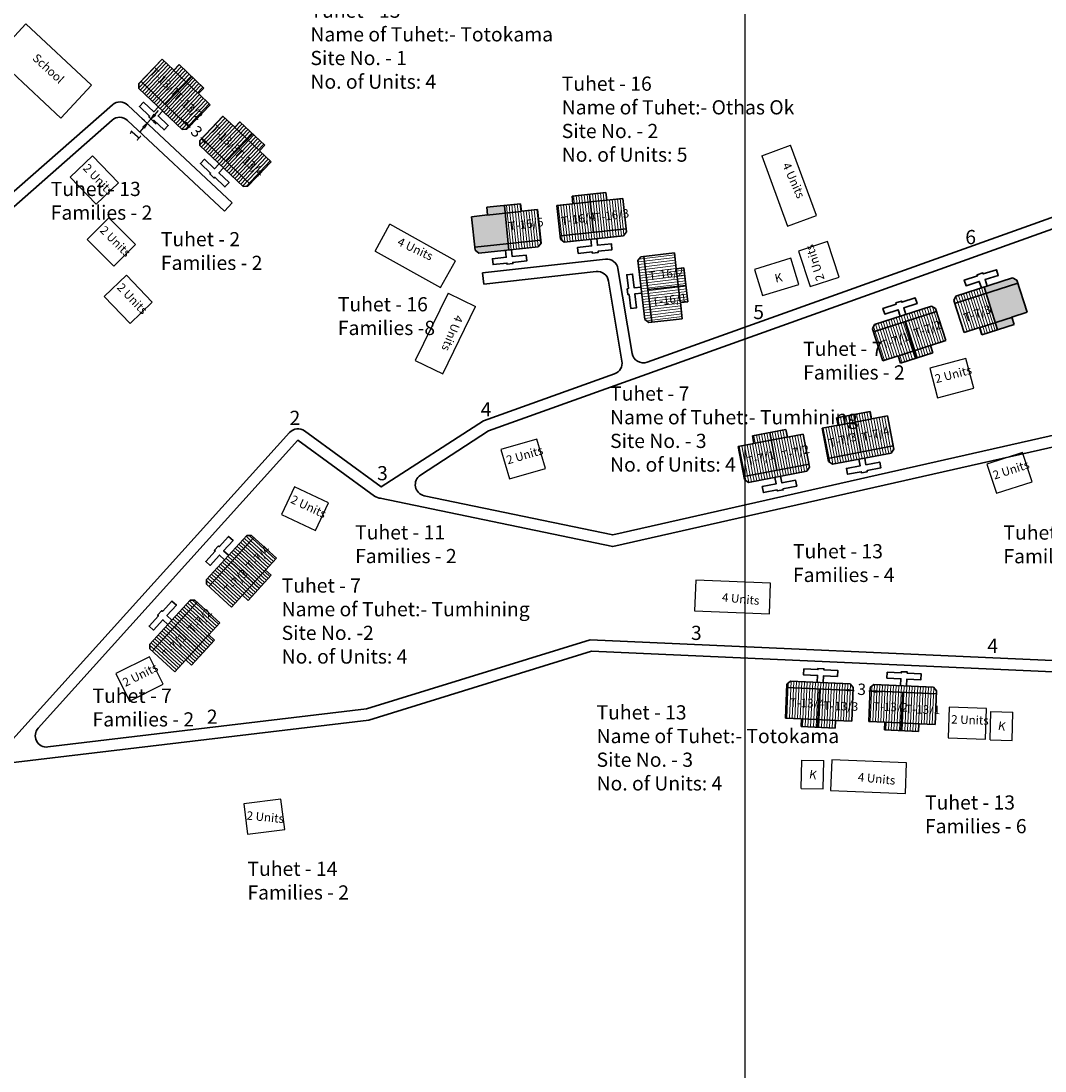
# Model space of a CAD drawing. Units: millimetres. Extents: x 45 to 19918, y 1096 to 28586.
# Drawn here: x 9975 to 9986, y 14102 to 14114 of the extents above; entities that cross this region are included whole.
import ezdxf

# ---------------------------------------------------------------- set-up
doc = ezdxf.new("R2010")
doc.units = ezdxf.units.MM
doc.header["$MEASUREMENT"] = 0
doc.linetypes.add('ACAD_ISO02W100', pattern=[15, 12, -3])
for name, color, linetype in [('Addl', 24, 'Continuous'), ('ASHADE', 7, 'Continuous'), ('formet', 7, 'Continuous'), ('open', 71, 'Continuous'), ('Pwd temp', 10, 'Continuous'), ('Text', 7, 'Continuous')]:
    doc.layers.add(name, color=color, linetype=linetype)
for name, color, linetype, lineweight in [('Du', 7, 'Continuous', 35), ('Proposed PS', 40, 'Continuous', 35), ('roof', 2, 'Continuous', 15), ('Tuhet Bnd', 170, 'ACAD_ISO02W100', 30)]:
    doc.layers.add(name, color=color, linetype=linetype, lineweight=lineweight)
doc.layers.get('0').off()
doc.dimstyles.new('ISO-25', dxfattribs={"dimtxt": 2, "dimasz": 1, "dimexe": 1.25, "dimexo": 0.625, "dimtad": 0, "dimdsep": 46, "dimtxsty": 'Standard', "dimblk": 'CLOSEDBLANK', "dimcen": 2.5, "dimclrd": 7, "dimclre": 7, "dimclrt": 7, "dimadec": 0, "dimazin": 0, "dimtfac": 1, "dimtmove": 0, "dimatfit": 3, "dimfxl": 1, "dimlwe": 25, "dimarcsym": 0})

# ---------------------------------------------------------------- blocks, each defined once
blk = doc.blocks.new('A$C52371ECC')
at = {"layer": 'Pwd temp'}
for p, q in [((6.6, 5.4), (0, 5.4)), ((0, 5.4), (0, 0)), ((6.6, 0), (6.6, 5.4)), ((0, 0), (6.6, 0))]:
    blk.add_line(p, q, dxfattribs=at)
at = {"layer": 'Text', "insert": (0.43, 4.04), "char_height": 1.5, "attachment_point": 1}
blk.add_mtext('{\\fArial Narrow|b0|i0|c0|p34;2 Units}', dxfattribs=at)
blk = doc.blocks.new('A$C31A94C09')
at = {"layer": 'Addl'}
for p, q in [((0, 2.44), (3.14, 6.33)), ((3.14, 6.33), (6.16, 3.89)), ((3.03, 0), (6.16, 3.89)), ((0, 2.44), (3.03, 0))]:
    blk.add_line(p, q, dxfattribs=at)
at = {"layer": 'Addl', "insert": (3.25, 4.09), "char_height": 1.5, "attachment_point": 1, "rotation": 312.6074}
blk.add_mtext('{\\fArial Narrow|b0|i0|c0|p34;K}', dxfattribs=at)
blk = doc.blocks.new('A$C21A1433E')
at = {"layer": 'Pwd temp'}
for p, q in [((0, 8.03), (3.28, 12.31)), ((13.76, 4.29), (3.28, 12.31)), ((0, 8.03), (10.48, 0)), ((10.48, 0), (13.76, 4.29))]:
    blk.add_line(p, q, dxfattribs=at)
at = {"layer": 'Text', "insert": (4.74, 9.83), "char_height": 1.5, "attachment_point": 1, "rotation": 326.3748}
blk.add_mtext('{\\fArial Narrow|b0|i0|c0|p34;4 Units}', dxfattribs=at)
blk = doc.blocks.new('_ClosedBlank')
at = {"color": 0, "linetype": 'ByBlock', "lineweight": -2}
for p, q in [((-1, 0.17), (0, 0)), ((-1, 0.17), (-1, -0.17)), ((0, 0), (-1, -0.17))]:
    blk.add_line(p, q, dxfattribs=at)
blk = doc.blocks.new('*D481')
at = {"layer": 'Defpoints', "color": 0, "ltscale": 0.002}
for p in [(11873.73, 14504.8), (11875.9, 14502.74), (11875.96, 14502.79)]:
    blk.add_point(p, dxfattribs=at)
at = {"layer": 'open', "color": 7, "lineweight": -2, "ltscale": 0.002}
for p, q in [((11873.05, 14505.55), (11872.33, 14506.23)), ((11873.78, 14504.86), (11873.93, 14504.72)), ((11875.96, 14502.79), (11875.81, 14502.94)), ((11876.68, 14502.11), (11877.41, 14501.42))]:
    blk.add_line(p, q, dxfattribs=at)
at = {"layer": 'open', "color": 7, "lineweight": 25, "ltscale": 0.002}
for p, q in [((11874.16, 14505.26), (11874.64, 14505.77)), ((11876.33, 14503.19), (11876.82, 14503.7))]:
    blk.add_line(p, q, dxfattribs=at)
at = {"layer": 'open', "color": 7, "lineweight": -2, "ltscale": 0.002}
for p, rotation in [((11873.78, 14504.86), 316.5063825372271), ((11875.96, 14502.79), 136.5063825372271)]:
    blk.add_blockref('_ClosedBlank', p, dxfattribs=dict(at, rotation=rotation))
at = {"layer": 'open', "color": 7, "ltscale": 0.002, "insert": (11874.87, 14503.83), "char_height": 2, "attachment_point": 5, "rotation": 316.5064}
blk.add_mtext('3', dxfattribs=at)
blk = doc.blocks.new('*D486')
at = {"layer": 'Defpoints', "color": 0, "ltscale": 0.002}
for p in [(11867.01, 14506.22), (11866.34, 14505.47), (11866.34, 14505.47)]:
    blk.add_point(p, dxfattribs=at)
at = {"layer": 'Proposed PS', "color": 7, "lineweight": 25, "ltscale": 0.002}
for p, q in [((11865.87, 14505.88), (11865.41, 14506.3)), ((11867.47, 14505.8), (11867.94, 14505.39))]:
    blk.add_line(p, q, dxfattribs=at)
at = {"layer": 'Proposed PS', "color": 7, "lineweight": -2, "ltscale": 0.002}
for p, q in [((11867.01, 14506.22), (11866.34, 14505.47)), ((11867.67, 14506.97), (11868.33, 14507.71)), ((11865.68, 14504.72), (11865.02, 14503.97))]:
    blk.add_line(p, q, dxfattribs=at)
for p, rotation in [((11867.01, 14506.22), 228.4928448759866), ((11866.34, 14505.47), 48.49284487598662)]:
    blk.add_blockref('_ClosedBlank', p, dxfattribs=dict(at, rotation=rotation))
at = {"layer": 'Proposed PS', "color": 7, "ltscale": 0.002, "insert": (11864.38, 14503.25), "char_height": 2, "attachment_point": 5, "rotation": 48.4928}
blk.add_mtext('1', dxfattribs=at)
blk = doc.blocks.new('A$C1D4747C6')
at = {"layer": 'roof'}
h = blk.add_hatch(dxfattribs=at)
h.set_pattern_fill('LINE', color=256, scale=0.15, angle=409.6097, style=0)
h.set_pattern_definition([(237.90561, (165.67416, 203.49887), (0.4034666, -0.25303905), [])])
h.paths.add_polyline_path([(4.96, 10.85), (7.5, 9.26), (9.91, 7.74), (11.35, 10.03), (6.39, 13.14)])
h.paths.add_polyline_path([(0, 13.96), (2.41, 12.45), (4.96, 10.85), (6.39, 13.14), (1.43, 16.25)])
h.paths.add_polyline_path([(1.43, 16.25), (6.39, 13.14), (7.83, 15.43), (2.87, 18.53)])
h.paths.add_polyline_path([(6.39, 13.14), (11.35, 10.03), (12.78, 12.32), (7.83, 15.43)])
h.paths.add_polyline_path([(2.87, 18.53), (12.78, 12.32), (13.07, 12.78), (12.88, 13.61), (3.99, 19.19), (3.16, 19)])
h.paths.add_polyline_path([(4.24, 9.71), (6.78, 8.11), (7.5, 9.26), (4.96, 10.85)])
h.paths.add_polyline_path([(1.7, 11.3), (4.24, 9.71), (4.96, 10.85), (2.41, 12.45)])
h = blk.add_hatch(dxfattribs=at)
h.set_pattern_fill('LINE', color=256, scale=0.15, angle=409.6097, style=0)
h.set_pattern_definition([(237.90561, (178.7005, 195.75524), (0.4034666, -0.25303905), [])])
h.paths.add_polyline_path([(17.98, 3.11), (20.52, 1.51), (22.94, 0), (24.37, 2.29), (19.42, 5.4)])
h.paths.add_polyline_path([(13.03, 6.22), (15.44, 4.7), (17.98, 3.11), (19.42, 5.4), (14.46, 8.5)])
h.paths.add_polyline_path([(14.46, 8.5), (19.42, 5.4), (20.85, 7.68), (15.9, 10.79)])
h.paths.add_polyline_path([(19.42, 5.4), (24.37, 2.29), (25.81, 4.57), (20.85, 7.68)])
h.paths.add_polyline_path([(15.9, 10.79), (25.81, 4.57), (26.1, 5.04), (25.91, 5.87), (17.01, 11.45), (16.19, 11.26)])
h.paths.add_polyline_path([(17.27, 1.96), (19.81, 0.37), (20.52, 1.51), (17.98, 3.11)])
h.paths.add_polyline_path([(14.72, 3.56), (17.27, 1.96), (17.98, 3.11), (15.44, 4.7)])
at = {"layer": 'Du'}
for p, q in [((0, 13.96), (3.16, 19)), ((2.87, 18.53), (12.78, 12.32)), ((3.16, 19), (3.99, 19.19)), ((3.99, 19.19), (12.88, 13.61)), ((4.14, 9.77), (7.78, 15.45)), ((2.41, 12.45), (0, 13.96)), ((12.88, 13.61), (13.07, 12.78)), ((1.7, 11.3), (2.41, 12.45)), ((6.78, 8.11), (1.7, 11.3)), ((7.61, 9.19), (2.52, 12.38)), ((13.07, 12.78), (9.91, 7.74)), ((13.03, 6.22), (16.19, 11.26)), ((16.19, 11.26), (17.01, 11.45)), ((17.01, 11.45), (25.91, 5.87)), ((7.5, 9.26), (6.78, 8.11)), ((9.91, 7.74), (7.5, 9.26)), ((15.9, 10.79), (25.81, 4.57)), ((17.17, 2.03), (20.81, 7.71)), ((15.44, 4.7), (13.03, 6.22)), ((25.91, 5.87), (26.1, 5.04)), ((14.72, 3.56), (15.44, 4.7)), ((20.63, 1.45), (15.55, 4.63)), ((26.1, 5.04), (22.94, 0)), ((19.81, 0.37), (14.72, 3.56)), ((20.52, 1.51), (19.81, 0.37)), ((22.94, 0), (20.52, 1.51))]:
    blk.add_line(p, q, dxfattribs=at)
for points in [[(7.99, 16.68), (8.63, 17.7), (6.54, 19), (7.1, 19.89), (9.19, 18.59), (9.29, 18.76), (10.18, 18.2), (10.08, 18.03), (12.16, 16.72), (11.6, 15.83), (9.52, 17.14), (8.88, 16.12)], [(21.02, 8.94), (21.66, 9.95), (19.57, 11.26), (20.13, 12.15), (22.21, 10.84), (22.32, 11.01), (23.21, 10.45), (23.1, 10.28), (25.19, 8.98), (24.63, 8.09), (22.54, 9.39), (21.91, 8.38)]]:
    blk.add_lwpolyline(points, dxfattribs=at)
blk = doc.blocks.new('*D502')
at = {"layer": 'Defpoints', "color": 0, "ltscale": 0.002}
for p in [(11990.68, 14405.65), (11990.68, 14405.57), (11993.68, 14405.51)]:
    blk.add_point(p, dxfattribs=at)
at = {"layer": 'open', "color": 7, "lineweight": -2, "ltscale": 0.002}
for p, q in [((11989.68, 14405.62), (11988.68, 14405.66)), ((11990.68, 14405.57), (11990.88, 14405.56)), ((11993.67, 14405.43), (11993.47, 14405.44)), ((11994.67, 14405.39), (11995.67, 14405.34))]:
    blk.add_line(p, q, dxfattribs=at)
at = {"layer": 'open', "color": 7, "lineweight": 25, "ltscale": 0.002}
for p, q in [((11990.65, 14405.03), (11990.62, 14404.32)), ((11993.65, 14404.89), (11993.62, 14404.18))]:
    blk.add_line(p, q, dxfattribs=at)
at = {"layer": 'open', "color": 7, "lineweight": -2, "ltscale": 0.002}
for p, rotation in [((11990.68, 14405.57), 357.3359014809847), ((11993.67, 14405.43), 177.3359014809847)]:
    blk.add_blockref('_ClosedBlank', p, dxfattribs=dict(at, rotation=rotation))
at = {"layer": 'open', "color": 7, "ltscale": 0.002, "insert": (11992.18, 14405.5), "char_height": 2, "attachment_point": 5, "rotation": 357.3359}
blk.add_mtext('3', dxfattribs=at)
blk = doc.blocks.new('A$C46AA31A9')
at = {"layer": 'Du', "ltscale": 0.002}
h = blk.add_hatch(color=256, dxfattribs=at)
h.paths.add_polyline_path([(976.078, 1157.256), (979.154, 1158.245), (981.745, 1159.077), (980.092, 1164.218), (974.472, 1162.411)])
h.paths.add_polyline_path([(976.078, 1157.256), (976.48, 1155.967), (979.445, 1156.92), (979.032, 1158.205)])
h.paths.add_polyline_path([(980.092, 1164.218), (979.924, 1164.742), (979.169, 1165.129), (974.13, 1163.509), (974.472, 1162.411)])
at = {"layer": 'formet', "ltscale": 0.002}
h = blk.add_hatch(color=256, dxfattribs=at)
h.paths.add_polyline_path([(889.769, 1176.553), (886.557, 1176.208), (883.851, 1175.917), (884.428, 1170.548), (890.298, 1171.179)])
h.paths.add_polyline_path([(889.637, 1177.897), (886.54, 1177.564), (886.685, 1176.222), (889.769, 1176.553)])
h.paths.add_polyline_path([(890.298, 1171.179), (884.428, 1170.548), (884.487, 1170.001), (885.147, 1169.469), (890.41, 1170.035)])
at = {"layer": 'roof'}
h = blk.add_hatch(dxfattribs=at)
h.set_pattern_fill('LINE', color=256, scale=0.15, angle=218.21051, style=0)
h.set_pattern_definition([(46.50638, (637.9663, 1042.5686), (-0.3454961, 0.3277904), [])])
h.paths.add_polyline_path([(833.59, 1199.65), (831.413, 1201.715), (829.346, 1203.677), (827.487, 1201.718), (831.731, 1197.692)])
h.paths.add_polyline_path([(837.834, 1195.624), (835.766, 1197.586), (833.59, 1199.65), (831.731, 1197.692), (835.975, 1193.665)])
h.paths.add_polyline_path([(835.975, 1193.665), (831.731, 1197.692), (829.873, 1195.733), (834.117, 1191.707)])
h.paths.add_polyline_path([(831.731, 1197.692), (827.487, 1201.718), (825.629, 1199.759), (829.873, 1195.733)])
h.paths.add_polyline_path([(834.117, 1191.707), (825.629, 1199.759), (825.251, 1199.36), (825.273, 1198.512), (832.89, 1191.285), (833.738, 1191.308)])
h.paths.add_polyline_path([(834.519, 1200.63), (832.342, 1202.695), (831.413, 1201.715), (833.59, 1199.65)])
h.paths.add_polyline_path([(836.695, 1198.565), (834.519, 1200.63), (833.59, 1199.65), (835.766, 1197.586)])
h = blk.add_hatch(dxfattribs=at)
h.set_pattern_fill('LINE', color=256, scale=0.15, angle=218.21051, style=0)
h.set_pattern_definition([(46.50638, (648.69283, 1032.52715), (-0.3454961, 0.3277904), [])])
h.paths.add_polyline_path([(844.316, 1189.609), (842.14, 1191.674), (840.072, 1193.635), (838.214, 1191.677), (842.458, 1187.65)])
h.paths.add_polyline_path([(848.56, 1185.583), (846.493, 1187.544), (844.316, 1189.609), (842.458, 1187.65), (846.702, 1183.624)])
h.paths.add_polyline_path([(846.702, 1183.624), (842.458, 1187.65), (840.599, 1185.692), (844.843, 1181.665)])
h.paths.add_polyline_path([(842.458, 1187.65), (838.214, 1191.677), (836.356, 1189.718), (840.599, 1185.692)])
h.paths.add_polyline_path([(844.843, 1181.665), (836.356, 1189.718), (835.977, 1189.319), (835.999, 1188.471), (843.617, 1181.244), (844.465, 1181.266)])
h.paths.add_polyline_path([(845.245, 1190.588), (843.069, 1192.653), (842.14, 1191.674), (844.316, 1189.609)])
h.paths.add_polyline_path([(847.422, 1188.524), (845.245, 1190.588), (844.316, 1189.609), (846.493, 1187.544)])
h = blk.add_hatch(dxfattribs=at)
h.set_pattern_fill('LINE', color=256, scale=0.15, angle=267.83937, style=0)
h.set_pattern_definition([(96.13525, (897.6547, 927.7343), (-0.4735222, -0.0508996), [])])
h.paths.add_polyline_path([(904.692, 1178.52), (901.709, 1178.2), (898.875, 1177.895), (899.164, 1175.211), (904.98, 1175.836)])
h.paths.add_polyline_path([(910.508, 1179.146), (907.675, 1178.841), (904.692, 1178.52), (904.98, 1175.836), (910.797, 1176.461)])
h.paths.add_polyline_path([(910.797, 1176.461), (904.98, 1175.836), (905.269, 1173.151), (911.086, 1173.777)])
h.paths.add_polyline_path([(904.98, 1175.836), (899.164, 1175.211), (899.453, 1172.526), (905.269, 1173.151)])
h.paths.add_polyline_path([(911.086, 1173.777), (899.453, 1172.526), (899.511, 1171.979), (900.172, 1171.447), (910.612, 1172.569), (911.144, 1173.23)])
h.paths.add_polyline_path([(904.548, 1179.863), (901.565, 1179.542), (901.709, 1178.2), (904.692, 1178.52)])
h.paths.add_polyline_path([(907.53, 1180.183), (904.548, 1179.863), (904.692, 1178.52), (907.675, 1178.841)])
h = blk.add_hatch(dxfattribs=at)
h.set_pattern_fill('LINE', color=256, scale=0.15, angle=178.45738, style=0)
h.set_pattern_definition([(6.75326, (669.4388, 1168.0922), (-0.0560041, 0.4729457), [])])
h.paths.add_polyline_path([(920.286, 1163.76), (919.933, 1166.74), (919.598, 1169.57), (916.917, 1169.252), (917.605, 1163.443)])
h.paths.add_polyline_path([(920.974, 1157.951), (920.639, 1160.781), (920.286, 1163.76), (917.605, 1163.443), (918.293, 1157.634)])
h.paths.add_polyline_path([(918.293, 1157.634), (917.605, 1163.443), (914.924, 1163.125), (915.612, 1157.316)])
h.paths.add_polyline_path([(917.605, 1163.443), (916.917, 1169.252), (914.236, 1168.935), (914.924, 1163.125)])
h.paths.add_polyline_path([(915.612, 1157.316), (914.236, 1168.935), (913.69, 1168.87), (913.164, 1168.204), (914.399, 1157.777), (915.065, 1157.251)])
h.paths.add_polyline_path([(921.627, 1163.919), (921.274, 1166.898), (919.933, 1166.74), (920.286, 1163.76)])
h.paths.add_polyline_path([(921.98, 1160.94), (921.627, 1163.919), (920.286, 1163.76), (920.639, 1160.781)])
h = blk.add_hatch(dxfattribs=at)
h.set_pattern_fill('LINE', color=256, scale=0.15, angle=459.52695, style=0)
h.set_pattern_definition([(287.82283, (917.95196, 1399.31843), (0.4533936, 0.145768), [])])
h.paths.add_polyline_path([(961.864, 1152.306), (964.72, 1153.225), (967.433, 1154.097), (966.606, 1156.667), (961.037, 1154.877)])
h.paths.add_polyline_path([(956.294, 1150.516), (959.008, 1151.388), (961.864, 1152.306), (961.037, 1154.877), (955.468, 1153.086)])
h.paths.add_polyline_path([(955.468, 1153.086), (961.037, 1154.877), (960.211, 1157.447), (954.642, 1155.657)])
h.paths.add_polyline_path([(961.037, 1154.877), (966.606, 1156.667), (965.78, 1159.238), (960.211, 1157.447)])
h.paths.add_polyline_path([(954.642, 1155.657), (965.78, 1159.238), (965.612, 1159.761), (964.857, 1160.149), (954.861, 1156.935), (954.473, 1156.18)])
h.paths.add_polyline_path([(962.277, 1151.021), (965.133, 1151.939), (964.72, 1153.225), (961.864, 1152.306)])
h.paths.add_polyline_path([(959.421, 1150.103), (962.277, 1151.021), (961.864, 1152.306), (959.008, 1151.388)])
h = blk.add_hatch(dxfattribs=at)
h.set_pattern_fill('LINE', color=256, scale=0.15, angle=79.04002, style=0)
h.set_pattern_definition([(267.3359, (990.29636, 1334.0909), (0.4757353, -0.0221364), [])])
h.paths.add_polyline_path([(944.978, 1087.333), (947.975, 1087.194), (950.822, 1087.061), (950.947, 1089.758), (945.104, 1090.03)])
h.paths.add_polyline_path([(939.134, 1087.605), (941.981, 1087.472), (944.978, 1087.333), (945.104, 1090.03), (939.26, 1090.302)])
h.paths.add_polyline_path([(939.26, 1090.302), (945.104, 1090.03), (945.229, 1092.727), (939.385, 1092.999)])
h.paths.add_polyline_path([(945.104, 1090.03), (950.947, 1089.758), (951.073, 1092.455), (945.229, 1092.727)])
h.paths.add_polyline_path([(939.385, 1092.999), (951.073, 1092.455), (951.098, 1093.005), (950.527, 1093.632), (940.038, 1094.12), (939.411, 1093.549)])
h.paths.add_polyline_path([(944.915, 1085.984), (947.912, 1085.845), (947.975, 1087.194), (944.978, 1087.333)])
h.paths.add_polyline_path([(941.919, 1086.124), (944.915, 1085.984), (944.978, 1087.333), (941.981, 1087.472)])
h = blk.add_hatch(dxfattribs=at)
h.set_pattern_fill('LINE', color=256, scale=0.15, angle=79.04002, style=0)
h.set_pattern_definition([(267.3359, (1004.9779, 1333.50607), (0.4757353, -0.0221364), [])])
h.paths.add_polyline_path([(959.66, 1086.748), (962.656, 1086.609), (965.503, 1086.476), (965.629, 1089.173), (959.785, 1089.445)])
h.paths.add_polyline_path([(953.816, 1087.02), (956.663, 1086.888), (959.66, 1086.748), (959.785, 1089.445), (953.941, 1089.717)])
h.paths.add_polyline_path([(953.941, 1089.717), (959.785, 1089.445), (959.911, 1092.142), (954.067, 1092.414)])
h.paths.add_polyline_path([(959.785, 1089.445), (965.629, 1089.173), (965.754, 1091.87), (959.911, 1092.142)])
h.paths.add_polyline_path([(954.067, 1092.414), (965.754, 1091.87), (965.78, 1092.42), (965.208, 1093.047), (954.72, 1093.535), (954.093, 1092.964)])
h.paths.add_polyline_path([(959.597, 1085.4), (962.594, 1085.26), (962.656, 1086.609), (959.66, 1086.748)])
h.paths.add_polyline_path([(956.6, 1085.539), (959.597, 1085.4), (959.66, 1086.748), (956.663, 1086.888)])
at = {"layer": 'Addl'}
for p, q in [((940.106, 1168.581), (933.698, 1166.627)), ((941.507, 1163.99), (940.106, 1168.581)), ((933.698, 1166.627), (935.098, 1162.035)), ((935.098, 1162.035), (941.507, 1163.99)), ((980.925, 1134.371), (974.648, 1132.333)), ((982.592, 1129.234), (980.925, 1134.371)), ((974.648, 1132.333), (976.314, 1127.197)), ((976.314, 1127.197), (982.592, 1129.234))]:
    blk.add_line(p, q, dxfattribs=at)
at = {"layer": 'Du'}
for p, q in [((825.251, 1199.36), (829.346, 1203.677)), ((829.346, 1203.677), (831.413, 1201.715)), ((831.413, 1201.715), (832.342, 1202.695)), ((832.342, 1202.695), (836.695, 1198.565)), ((834.602, 1200.551), (829.912, 1195.696)), ((831.32, 1201.804), (835.673, 1197.674)), ((825.273, 1198.512), (825.251, 1199.36)), ((834.117, 1191.707), (825.629, 1199.759)), ((836.695, 1198.565), (835.766, 1197.586)), ((832.89, 1191.285), (825.273, 1198.512)), ((835.766, 1197.586), (837.834, 1195.624)), ((837.834, 1195.624), (833.738, 1191.308)), ((835.977, 1189.319), (840.072, 1193.635)), ((840.072, 1193.635), (842.14, 1191.674)), ((833.738, 1191.308), (832.89, 1191.285)), ((842.047, 1191.762), (846.399, 1187.633)), ((842.14, 1191.674), (843.069, 1192.653)), ((843.069, 1192.653), (847.422, 1188.524)), ((835.999, 1188.471), (835.977, 1189.319)), ((844.843, 1181.665), (836.356, 1189.718)), ((845.329, 1190.509), (840.638, 1185.655)), ((843.617, 1181.244), (835.999, 1188.471)), ((847.422, 1188.524), (846.493, 1187.544)), ((846.493, 1187.544), (848.56, 1185.583)), ((848.56, 1185.583), (844.465, 1181.266)), ((844.465, 1181.266), (843.617, 1181.244)), ((901.565, 1179.542), (907.53, 1180.183)), ((907.53, 1180.183), (907.675, 1178.841)), ((886.54, 1177.564), (892.506, 1178.205)), ((892.506, 1178.205), (892.65, 1176.863)), ((898.875, 1177.895), (901.709, 1178.2)), ((901.709, 1178.2), (901.565, 1179.542)), ((901.581, 1178.186), (907.547, 1178.827)), ((904.662, 1179.875), (905.322, 1173.157)), ((907.675, 1178.841), (910.508, 1179.146)), ((910.508, 1179.146), (911.144, 1173.23)), ((886.685, 1176.222), (886.54, 1177.564)), ((886.557, 1176.208), (892.522, 1176.849)), ((889.637, 1177.897), (890.41, 1170.035)), ((892.65, 1176.863), (895.484, 1177.168)), ((895.484, 1177.168), (896.12, 1171.252)), ((899.511, 1171.979), (898.875, 1177.895)), ((883.851, 1175.917), (886.685, 1176.222)), ((884.487, 1170.001), (883.851, 1175.917)), ((911.086, 1173.777), (899.453, 1172.526)), ((911.144, 1173.23), (910.612, 1172.569)), ((896.061, 1171.799), (884.428, 1170.548)), ((896.12, 1171.252), (895.587, 1170.591)), ((900.172, 1171.447), (899.511, 1171.979)), ((910.612, 1172.569), (900.172, 1171.447)), ((885.147, 1169.469), (884.487, 1170.001)), ((895.587, 1170.591), (885.147, 1169.469)), ((913.69, 1168.87), (919.598, 1169.57)), ((915.612, 1157.316), (914.236, 1168.935)), ((919.598, 1169.57), (919.933, 1166.74)), ((913.164, 1168.204), (913.69, 1168.87)), ((914.399, 1157.777), (913.164, 1168.204)), ((919.918, 1166.867), (920.624, 1160.909)), ((919.933, 1166.74), (921.274, 1166.898)), ((921.274, 1166.898), (921.98, 1160.94)), ((921.64, 1163.805), (914.93, 1163.072)), ((968.954, 1160.637), (980.092, 1164.218)), ((969.173, 1161.916), (979.169, 1165.129)), ((976.48, 1155.967), (974.13, 1163.509)), ((979.169, 1165.129), (979.924, 1164.742)), ((979.924, 1164.742), (981.745, 1159.077)), ((968.786, 1161.161), (969.173, 1161.916)), ((921.98, 1160.94), (920.639, 1160.781)), ((920.639, 1160.781), (920.974, 1157.951)), ((954.861, 1156.935), (964.857, 1160.149)), ((964.857, 1160.149), (965.612, 1159.761)), ((965.612, 1159.761), (967.433, 1154.097)), ((970.607, 1155.496), (968.786, 1161.161)), ((920.974, 1157.951), (915.065, 1157.251)), ((954.642, 1155.657), (965.78, 1159.238)), ((979.154, 1158.245), (973.442, 1156.408)), ((981.745, 1159.077), (979.032, 1158.205)), ((979.032, 1158.205), (979.445, 1156.92)), ((915.065, 1157.251), (914.399, 1157.777)), ((954.473, 1156.18), (954.861, 1156.935)), ((956.294, 1150.516), (954.473, 1156.18)), ((962.167, 1150.986), (960.16, 1157.431)), ((973.32, 1156.369), (970.607, 1155.496)), ((973.733, 1155.084), (973.32, 1156.369)), ((979.445, 1156.92), (973.733, 1155.084)), ((964.842, 1153.264), (959.13, 1151.428)), ((967.433, 1154.097), (964.72, 1153.225)), ((964.72, 1153.225), (965.133, 1151.939)), ((959.008, 1151.388), (956.294, 1150.516)), ((959.421, 1150.103), (959.008, 1151.388)), ((965.133, 1151.939), (959.421, 1150.103)), ((939.134, 1087.605), (939.411, 1093.549)), ((939.411, 1093.549), (940.038, 1094.12)), ((940.038, 1094.12), (950.527, 1093.632)), ((950.527, 1093.632), (951.098, 1093.005)), ((954.093, 1092.964), (954.72, 1093.535)), ((954.72, 1093.535), (965.208, 1093.047)), ((939.385, 1092.999), (951.073, 1092.455)), ((944.8, 1085.99), (945.176, 1092.73)), ((951.098, 1093.005), (950.822, 1087.061)), ((953.816, 1087.02), (954.093, 1092.964)), ((954.067, 1092.414), (965.754, 1091.87)), ((959.482, 1085.405), (959.857, 1092.145)), ((965.208, 1093.047), (965.78, 1092.42)), ((965.78, 1092.42), (965.503, 1086.476)), ((941.981, 1087.472), (939.134, 1087.605)), ((941.919, 1086.124), (941.981, 1087.472)), ((947.912, 1085.845), (941.919, 1086.124)), ((948.103, 1087.188), (942.11, 1087.467)), ((947.975, 1087.194), (947.912, 1085.845)), ((950.822, 1087.061), (947.975, 1087.194)), ((956.663, 1086.888), (953.816, 1087.02)), ((956.6, 1085.539), (956.663, 1086.888)), ((962.785, 1086.603), (956.791, 1086.882)), ((962.656, 1086.609), (962.594, 1085.26)), ((965.503, 1086.476), (962.656, 1086.609)), ((962.594, 1085.26), (956.6, 1085.539))]:
    blk.add_line(p, q, dxfattribs=at)
for points in [[(829.462, 1194.537), (828.636, 1193.667), (830.421, 1191.974), (829.698, 1191.212), (827.914, 1192.905), (827.776, 1192.76), (827.014, 1193.483), (827.152, 1193.628), (825.367, 1195.321), (826.09, 1196.083), (827.875, 1194.39), (828.701, 1195.26)], [(840.189, 1184.496), (839.363, 1183.625), (841.148, 1181.932), (840.425, 1181.171), (838.64, 1182.864), (838.503, 1182.719), (837.741, 1183.441), (837.879, 1183.586), (836.094, 1185.28), (836.817, 1186.041), (838.601, 1184.348), (839.427, 1185.219)], [(905.914, 1172.064), (906.042, 1170.871), (908.488, 1171.134), (908.6, 1170.09), (906.154, 1169.827), (906.176, 1169.628), (905.132, 1169.516), (905.11, 1169.715), (902.665, 1169.452), (902.552, 1170.496), (904.998, 1170.759), (904.87, 1171.952)], [(890.889, 1170.086), (891.018, 1168.893), (893.464, 1169.156), (893.576, 1168.112), (891.13, 1167.849), (891.151, 1167.65), (890.107, 1167.538), (890.086, 1167.737), (887.64, 1167.474), (887.528, 1168.518), (889.974, 1168.781), (889.845, 1169.974)], [(913.843, 1162.469), (912.652, 1162.328), (912.941, 1159.885), (911.898, 1159.761), (911.609, 1162.204), (911.41, 1162.181), (911.287, 1163.223), (911.486, 1163.247), (911.196, 1165.69), (912.239, 1165.813), (912.528, 1163.37), (913.72, 1163.512)], [(973.671, 1163.362), (973.304, 1164.504), (970.962, 1163.751), (970.641, 1164.751), (972.983, 1165.504), (972.922, 1165.694), (973.921, 1166.016), (973.982, 1165.825), (976.324, 1166.578), (976.646, 1165.579), (974.304, 1164.826), (974.671, 1163.683)], [(959.359, 1158.381), (958.992, 1159.524), (956.65, 1158.771), (956.328, 1159.77), (958.67, 1160.523), (958.609, 1160.714), (959.609, 1161.035), (959.67, 1160.845), (962.012, 1161.598), (962.333, 1160.598), (959.991, 1159.845), (960.359, 1158.703)], [(944.758, 1093.9), (944.814, 1095.099), (942.357, 1095.213), (942.405, 1096.262), (944.863, 1096.148), (944.872, 1096.348), (945.921, 1096.299), (945.912, 1096.099), (948.369, 1095.985), (948.32, 1094.936), (945.863, 1095.05), (945.807, 1093.852)], [(959.44, 1093.316), (959.495, 1094.514), (957.038, 1094.629), (957.087, 1095.677), (959.544, 1095.563), (959.554, 1095.763), (960.602, 1095.714), (960.593, 1095.514), (963.05, 1095.4), (963.002, 1094.351), (960.544, 1094.465), (960.488, 1093.267)]]:
    blk.add_lwpolyline(points, dxfattribs=at)
at = {"layer": 'Proposed PS', "ltscale": 0.002}
for p, q in [((914.789, 1150.289), (999.233, 1180.515)), ((885.791, 1166.016), (907.462, 1168.442)), ((909.657, 1166.783), (912.142, 1151.844))]:
    blk.add_line(p, q, dxfattribs=at)
for points in [[(1150.012, 1293.993), (1087.025, 1259.679), (1044.76, 1245.449, 0.1678373), (1043.727, 1244.651), (1000.538, 1178.857), (886.862, 1138.169), (874.859, 1130.395, 0.6701518), (875.539, 1126.758), (908.728, 1119.85), (1166.357, 1178.094)], [(841.7, 1178.352), (823.3, 1195.588, 0.3863955), (820.61, 1195.629), (801.848, 1179.102, -0.3903636), (799.139, 1179.162), (775.724, 1201.71), (766.861, 1210.581, -0.3688539), (766.658, 1213.171), (772.171, 1220.755, -0.3436157), (774.534, 1221.435), (791.641, 1214.568, 0.1344569), (792.691, 1214.448), (803.93, 1216.18), (807.544, 1221.398), (833.373, 1257.855)], [(840.324, 1176.901), (823.258, 1192.886, 0.3863955), (820.569, 1192.928), (801.788, 1176.384, -0.3903636), (799.079, 1176.444), (774.322, 1200.283)], [(867.762, 1126.334), (908.746, 1117.804), (1166.712, 1176.124), (1298.841, 1193.91), (1419.661, 1145.083), (1483.889, 1144.336), (1495.683, 1137.127, -0.5705983), (1495.632, 1133.684), (1464.234, 1115.755), (1373.666, 1067.025), (1250.441, 1032.841), (1235.418, 1025.871)], [(620.804, 1115.908), (658.452, 1105.304), (700.465, 1088.345), (786.332, 1079.765), (800.187, 1081.42, 0.18141), (801.435, 1082.066), (851.8, 1137.889, -0.3841719), (854.464, 1138.165), (867.966, 1128.313), (885.969, 1139.973), (909.049, 1148.234, 0.3627402), (910.347, 1150.446), (907.995, 1164.584, 0.3986668), (905.8, 1166.244), (886.013, 1164.029)], [(867.845, 1126.316, -0.143517), (866.787, 1126.697), (853.285, 1136.549), (807.522, 1085.828, 0.6928924), (809.245, 1082.502), (865.361, 1089.207), (904.739, 1101.394), (991.495, 1097.483), (1054.699, 1102.041), (1096.574, 1098.772), (1148.177, 1083.107), (1200.691, 1062.791), (1212.175, 1051.542), (1235.418, 1025.871)], [(618.427, 1114.5), (657.805, 1103.409), (699.981, 1086.383), (786.351, 1077.753), (865.779, 1087.243), (904.997, 1099.38), (991.522, 1095.48), (1054.693, 1100.035), (1062.687, 1099.411, -0.3901931), (1064.531, 1097.427), (1064.576, 1088.077), (1064.805, 1067.912)]]:
    blk.add_lwpolyline(points, format="xyb", dxfattribs=at)
for points in [[(841.7, 1178.352), (840.324, 1176.901)], [(885.791, 1166.016), (886.013, 1164.029)]]:
    blk.add_lwpolyline(points, dxfattribs=at)
for centre, start, end in [((907.684, 1166.455), 9.44505, 96.38716), ((914.115, 1152.172), 189.44505, 289.69407)]:
    blk.add_arc(centre, 2, start, end, dxfattribs=at)
at = {"layer": 'Pwd temp'}
for p, q in [((923.358, 1111.909), (923.142, 1106.513)), ((936.547, 1111.382), (923.358, 1111.909)), ((936.331, 1105.986), (936.547, 1111.382)), ((923.142, 1106.513), (936.331, 1105.986)), ((947.306, 1080.238), (947.09, 1074.842)), ((960.495, 1079.71), (947.306, 1080.238)), ((960.28, 1074.315), (960.495, 1079.71)), ((947.09, 1074.842), (960.28, 1074.315)), ((850.289, 1073.307), (843.738, 1072.508)), ((850.943, 1067.946), (850.289, 1073.307)), ((843.738, 1072.508), (844.391, 1067.148)), ((844.391, 1067.148), (850.943, 1067.946))]:
    blk.add_line(p, q, dxfattribs=at)
blk.add_lwpolyline([(799.946, 1204.086), (805.36, 1209.876), (816.932, 1199.056), (811.518, 1193.265)], close=True, dxfattribs=at)
at = {"layer": 'roof'}
for p, q in [((892.522, 1176.849), (892.378, 1178.192)), ((890.155, 1176.595), (890.01, 1177.937)), ((890.443, 1173.91), (890.155, 1176.595)), ((890.628, 1176.646), (890.484, 1177.988)), ((890.917, 1173.961), (890.628, 1176.646)), ((891.102, 1176.697), (890.957, 1178.039)), ((891.39, 1174.012), (891.102, 1176.697)), ((891.575, 1176.748), (891.431, 1178.09)), ((891.864, 1174.063), (891.575, 1176.748)), ((892.049, 1176.798), (891.904, 1178.141)), ((892.337, 1174.114), (892.049, 1176.798)), ((892.811, 1174.165), (892.522, 1176.849)), ((893.284, 1174.216), (892.996, 1176.9)), ((893.758, 1174.267), (893.469, 1176.951)), ((894.231, 1174.317), (893.943, 1177.002)), ((894.705, 1174.368), (894.416, 1177.053)), ((895.178, 1174.419), (894.89, 1177.104)), ((895.652, 1174.47), (895.363, 1177.155)), ((890.732, 1171.226), (890.443, 1173.91)), ((891.205, 1171.277), (890.917, 1173.961)), ((891.679, 1171.328), (891.39, 1174.012)), ((892.152, 1171.378), (891.864, 1174.063)), ((892.626, 1171.429), (892.337, 1174.114)), ((893.099, 1171.48), (892.811, 1174.165)), ((893.573, 1171.531), (893.284, 1174.216)), ((894.046, 1171.582), (893.758, 1174.267)), ((894.52, 1171.633), (894.231, 1174.317)), ((894.994, 1171.684), (894.705, 1174.368)), ((895.467, 1171.735), (895.178, 1174.419)), ((895.941, 1171.786), (895.652, 1174.47)), ((890.855, 1170.082), (890.732, 1171.226)), ((891.328, 1170.133), (891.205, 1171.277)), ((891.802, 1170.184), (891.679, 1171.328)), ((892.275, 1170.235), (892.152, 1171.378)), ((892.749, 1170.286), (892.626, 1171.429)), ((893.222, 1170.337), (893.099, 1171.48)), ((893.696, 1170.388), (893.573, 1171.531)), ((894.169, 1170.439), (894.046, 1171.582)), ((894.643, 1170.49), (894.52, 1171.633)), ((895.116, 1170.54), (894.994, 1171.684)), ((895.59, 1170.594), (895.467, 1171.735)), ((896.012, 1171.118), (895.941, 1171.786)), ((969.171, 1161.912), (969.523, 1160.82)), ((969.624, 1162.061), (969.976, 1160.966)), ((970.077, 1162.206), (970.429, 1161.112)), ((970.531, 1162.352), (970.883, 1161.257)), ((970.984, 1162.498), (971.336, 1161.403)), ((971.438, 1162.644), (971.79, 1161.549)), ((971.79, 1161.549), (972.616, 1158.979)), ((971.891, 1162.79), (972.243, 1161.695)), ((972.243, 1161.695), (973.069, 1159.124)), ((972.344, 1162.935), (972.696, 1161.84)), ((972.696, 1161.84), (973.523, 1159.27)), ((972.798, 1163.081), (973.15, 1161.986)), ((973.15, 1161.986), (973.976, 1159.416)), ((973.251, 1163.227), (973.603, 1162.132)), ((973.603, 1162.132), (974.43, 1159.562)), ((973.705, 1163.373), (974.057, 1162.278)), ((974.057, 1162.278), (974.883, 1159.707)), ((968.864, 1161.313), (969.069, 1160.674)), ((969.069, 1160.674), (969.896, 1158.104)), ((969.523, 1160.82), (970.349, 1158.25)), ((969.976, 1160.966), (970.802, 1158.395)), ((970.429, 1161.112), (971.256, 1158.541)), ((970.883, 1161.257), (971.709, 1158.687)), ((971.336, 1161.403), (972.163, 1158.833)), ((974.883, 1159.707), (975.709, 1157.137)), ((969.896, 1158.104), (970.722, 1155.533)), ((970.349, 1158.25), (971.175, 1155.679)), ((970.802, 1158.395), (971.629, 1155.825)), ((971.256, 1158.541), (972.082, 1155.971)), ((971.709, 1158.687), (972.536, 1156.117)), ((972.163, 1158.833), (972.989, 1156.262)), ((972.616, 1158.979), (973.442, 1156.408)), ((973.069, 1159.124), (973.896, 1156.554)), ((973.523, 1159.27), (974.349, 1156.7)), ((973.976, 1159.416), (974.803, 1156.845)), ((974.43, 1159.562), (975.256, 1156.991)), ((973.442, 1156.408), (973.856, 1155.123)), ((973.896, 1156.554), (974.309, 1155.269)), ((974.349, 1156.7), (974.762, 1155.414)), ((974.803, 1156.845), (975.216, 1155.56)), ((975.256, 1156.991), (975.669, 1155.706)), ((975.709, 1157.137), (976.123, 1155.852))]:
    blk.add_line(p, q, dxfattribs=at)
at = {"layer": 'Text', "ltscale": 0.002}
blk.add_line((931.98, 1304.925), (931.98, 757.103), dxfattribs=at)
at = {"layer": 'ASHADE', "ltscale": 0.002}
for p, rotation in [((947.604, 1151.058), 222.9215086018828), ((845.319, 1093.199), 79.50637526453805)]:
    blk.add_blockref('A$C1D4747C6', p, dxfattribs=dict(at, rotation=rotation))
at = {"layer": 'Du', "ltscale": 0.002}
for name, p, rotation in [('A$C21A1433E', (930.681, 1179.854), 327.7215121442816), ('A$C52371ECC', (813.182, 1182.896), 313.8981554997041), ('A$C52371ECC', (816.175, 1171.889), 315.0219157233087), ('A$C21A1433E', (868.022, 1161.916), 8.323067412669076), ('A$C52371ECC', (948.616, 1165.274), 108.1167823714822), ('A$C52371ECC', (819.162, 1161.877), 313.8981554997041), ('A$C21A1433E', (871.862, 1160.865), 281.4176994147766), ('A$C52371ECC', (965.948, 1144.012), 14.80921312960899), ('A$C52371ECC', (890.558, 1129.716), 16.3396879215903), ('A$C52371ECC', (850.377, 1123.466), 334.7755874455084), ('A$C52371ECC', (823.636, 1090.603), 26.54783915690129), ('A$C52371ECC', (967.814, 1084.103), 358.1399504563482)]:
    blk.add_blockref(name, p, dxfattribs=dict(at, rotation=rotation))
at = {"layer": 'Tuhet Bnd', "ltscale": 0.002, "rotation": 37.57259150855517}
for p in [(976.674, 1081.821), (943.406, 1073.272)]:
    blk.add_blockref('A$C31A94C09', p, dxfattribs=at)
at = {"layer": 'Addl', "insert": (975.517, 1131.03), "char_height": 1.5, "attachment_point": 1, "rotation": 17.97912}
blk.add_mtext('{\\fArial Narrow|b0|i0|c0|p34;2 Units}', dxfattribs=at)
at = {"layer": 'Pwd temp', "char_height": 2.5, "attachment_point": 1}
for s, insert in [('{\\fArial Narrow|b0|i0|c0|p34;6}', (970.83, 1173.574)), ('{\\fArial Narrow|b0|i0|c0|p34;5}', (933.483, 1160.378)), ('{\\fArial Narrow|b0|i0|c0|p34;4}', (885.463, 1143.222)), ('{\\fArial Narrow|b0|i0|c0|p34;2}', (851.801, 1141.729)), ('{\\fArial Narrow|b0|i0|c0|p34;3}', (867.217, 1131.984)), ('{\\fArial Narrow|b0|i0|c0|p34;3}', (922.507, 1103.854)), ('{\\fArial Narrow|b0|i0|c0|p34;4}', (974.701, 1101.558)), ('{\\fArial Narrow|b0|i0|c0|p34;2}', (837.233, 1089.091))]:
    blk.add_mtext(s, dxfattribs=dict(at, insert=insert))
at = {"layer": 'Text', "char_height": 2.5, "attachment_point": 1}
for s, insert in [('{\\fArial Narrow|b1|i0|c0|p34;Tuhet - 13\\PName of Tuhet:- Totokama\\PSite No. - 1\\PNo. of Units: 4}', (855.484, 1213.454)), ('{\\fArial Narrow|b1|i0|c0|p34;Tuhet - 16\\PName of Tuhet:- Othas Ok\\PSite No. - 2\\PNo. of Units: 5}', (899.751, 1200.599)), ('{\\fArial Narrow|b1|i0|c0|p34;Tuhet - 13\\PFamilies - 2}', (809.74, 1182.054)), ('{\\fArial Narrow|b1|i0|c0|p34;Tuhet - 2\\PFamilies - 2}', (829.131, 1173.206)), ('{\\fArial Narrow|b1|i0|c0|p34;Tuhet - 16\\PFamilies -8}', (860.31, 1161.74)), ('{\\fArial Narrow|b1|i0|c0|p34;Tuhet - 7\\PFamilies - 2}', (942.27, 1153.901)), ('{\\fArial Narrow|b1|i0|c0|p34;Tuhet - 7\\PName of Tuhet:- Tumhining\\PSite No. - 3\\PNo. of Units: 4}', (908.263, 1146.009)), ('{\\fArial Narrow|b1|i0|c0|p34;Tuhet - 11\\PFamilies - 2}', (863.351, 1121.557)), ('{\\fArial Narrow|b1|i0|c0|p34;Tuhet - 8\\PFamilies - 2}', (977.547, 1121.526)), ('{\\fArial Narrow|b1|i0|c0|p34;Tuhet - 13\\PFamilies - 4}', (940.47, 1118.237)), ('{\\fArial Narrow|b1|i0|c0|p34;Tuhet - 7\\PName of Tuhet:- Tumhining\\PSite No. -2 \\PNo. of Units: 4}', (850.411, 1112.196)), ('{\\fArial Narrow|b1|i0|c0|p34;Tuhet - 7\\PFamilies - 2}', (817.097, 1092.78)), ('{\\fArial Narrow|b1|i0|c0|p34;Tuhet - 13\\PName of Tuhet:- Totokama\\PSite No. - 3\\PNo. of Units: 4}', (905.881, 1089.846)), ('{\\fArial Narrow|b1|i0|c0|p34;Tuhet - 13\\PFamilies - 6}', (963.731, 1073.976)), ('{\\fArial Narrow|b1|i0|c0|p34;Tuhet - 14\\PFamilies - 2}', (844.387, 1062.297))]:
    blk.add_mtext(s, dxfattribs=dict(at, insert=insert))
at = {"layer": 'Text', "char_height": 1.5, "attachment_point": 1}
for s, insert, rotation in [('{\\fArial Narrow|b0|i0|c0|p34;School}', (807.406, 1204.777), 317.51101), ('{\\fArial Narrow|b0|i0|c0|p34;T-13/1}', (828.046, 1202.307), 317.49643), ('{\\fArial Narrow|b0|i0|c0|p34;T-13/2}', (832.216, 1198.097), 317.49643), ('{\\fArial Narrow|b0|i0|c0|p34;T-13/3}', (838.773, 1192.266), 317.49643), ('{\\fArial Narrow|b0|i0|c0|p34;T-13/4}', (842.943, 1188.055), 317.49643), ('{\\fArial Narrow|b0|i0|c0|p34;T-16/4}', (899.514, 1175.851), 7.74331), ('{\\fArial Narrow|b0|i0|c0|p34;T-16/3}', (905.395, 1176.483), 7.74331), ('{\\fArial Narrow|b0|i0|c0|p34;T-16/5}', (890.327, 1174.948), 7.74331), ('{\\fArial Narrow|b0|i0|c0|p34;T-16/2}', (915.002, 1166.186), 7.74331), ('{\\fArial Narrow|b0|i0|c0|p34;K}', (937.128, 1165.743), 12.2874), ('{\\fArial Narrow|b0|i0|c0|p34;T-16/1}', (915.557, 1161.616), 7.74331), ('{\\fArial Narrow|b0|i0|c0|p34;T-7/3}', (970.341, 1158.754), 19.65506), ('{\\fArial Narrow|b0|i0|c0|p34;T-7/2}', (961.549, 1156.015), 19.65506), ('{\\fArial Narrow|b0|i0|c0|p34;T-7/1}', (955.887, 1153.953), 19.65506), ('{\\fArial Narrow|b0|i0|c0|p34;T-7/3}', (946.598, 1136.699), 14.4977), ('{\\fArial Narrow|b0|i0|c0|p34;T-7/4}', (952.419, 1137.757), 14.4977), ('{\\fArial Narrow|b0|i0|c0|p34;T-7/2}', (938.284, 1134.532), 14.4977), ('{\\fArial Narrow|b0|i0|c0|p34;T-7/1}', (932.214, 1133.547), 14.0315), ('{\\fArial Narrow|b0|i0|c0|p34;T-7/4}', (843.996, 1114.583), 46.06634), ('{\\fArial Narrow|b0|i0|c0|p34;T-7/3}', (840.052, 1110.37), 46.06634), ('{\\fArial Narrow|b0|i0|c0|p34;4 Units}', (928.05, 1109.642), 354.60472), ('{\\fArial Narrow|b0|i0|c0|p34;T-7/2}', (833.708, 1103.468), 46.06634), ('{\\fArial Narrow|b0|i0|c0|p34;T-7/1}', (829.205, 1099.076), 46.06634), ('{\\fArial Narrow|b0|i0|c0|p34;T-13/4}', (939.937, 1091.08), 358.32595), ('{\\fArial Narrow|b0|i0|c0|p34;T-13/3}', (945.857, 1090.547), 358.32595), ('{\\fArial Narrow|b0|i0|c0|p34;T-13/2}', (954.609, 1090.401), 358.32595), ('{\\fArial Narrow|b0|i0|c0|p34;T-13/1}', (960.287, 1089.958), 358.32595), ('{\\fArial Narrow|b0|i0|c0|p34;4 Units}', (951.998, 1077.971), 354.60472), ('{\\fArial Narrow|b0|i0|c0|p34;2 Units}', (844.324, 1071.208), 354.60472)]:
    blk.add_mtext(s, dxfattribs=dict(at, insert=insert, rotation=rotation))
at = {"layer": 'open', "ltscale": 0.002}
for p1, p2, picture, middle in [((834.117, 1191.707), (836.293, 1189.642), '*D481', (835.258, 1190.73)), ((954.067, 1092.414), (951.07, 1092.554), '*D502', (952.565, 1092.407))]:
    dim = blk.add_aligned_dim(p1=p1, p2=p2, distance=0.077, dimstyle='ISO-25', dxfattribs=at)
    dim.commit()
    dim.dimension.update_dxf_attribs({"geometry": picture, "text_midpoint": middle, "insert": (-11039.61, -13313.096)})
at = {"layer": 'Proposed PS', "ltscale": 0.002}
dim = blk.add_aligned_dim(p1=(827.395, 1193.121), p2=(826.732, 1192.373), distance=0, dimstyle='ISO-25', dxfattribs=at)
dim.commit()
dim.dimension.update_dxf_attribs({"geometry": '*D486', "text_midpoint": (824.772, 1190.157), "insert": (-11039.61, -13313.096)})

msp = doc.modelspace()

# ---------------------------------------------------------------- block references
at = {"layer": 'formet', "ltscale": 0.002, "xscale": 0.0625, "yscale": 0.0625, "zscale": 0.0625}
msp.add_blockref('A$C46AA31A9', (9924.318, 14038.135), dxfattribs=at)

doc.saveas('drawing.dxf')
